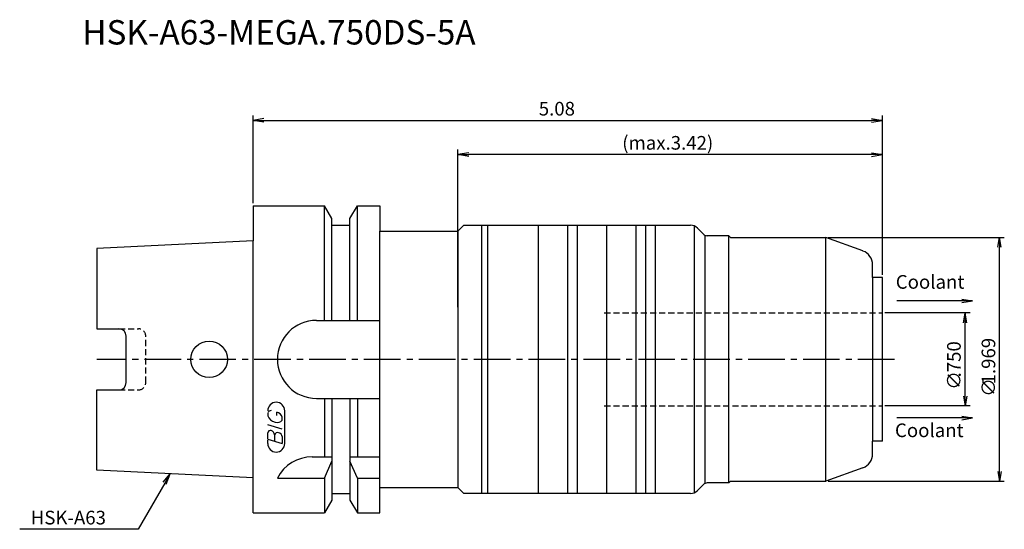
# Model space of a CAD drawing. Extents: x -48 to 154, y -35 to 70.
import ezdxf
from ezdxf.enums import TextEntityAlignment as Align

# ---------------------------------------------------------------- set-up
doc = ezdxf.new("R2010")
doc.units = 0
doc.header["$LTSCALE"] = 10
doc.linetypes.add('CENTER2', pattern=[1.125, 0.75, -0.125, 0.125, -0.125])
doc.linetypes.add('HIDDEN2', pattern=[0.1875, 0.125, -0.0625])
doc.layers.get('0').update_dxf_attribs({"linetype": 'CONTINUOUS'})
for name, color, linetype in [('240', 4, 'CONTINUOUS'), ('241', 211, 'CONTINUOUS'), ('243', 211, 'HIDDEN2'), ('245', 2, 'CENTER2'), ('247', 60, 'CONTINUOUS'), ('250', 3, 'CONTINUOUS')]:
    doc.layers.add(name, color=color, linetype=linetype)
doc.styles.get("Standard").update_dxf_attribs({"font": 'romans.shx', "bigfont": 'extfont.shx'})
doc.styles.add('YOKO', font='romans.shx', dxfattribs={"bigfont": 'extfont.shx'})

# ---------------------------------------------------------------- blocks, each defined once
blk = doc.blocks.new('_OPEN')
at = {"color": 0, "linetype": 'BYBLOCK'}
for p, q in [((-1, 0.17), (0, 0)), ((-1, -0.17), (0, 0)), ((0, 0), (-1, 0))]:
    blk.add_line(p, q, dxfattribs=at)

msp = doc.modelspace()

# ---------------------------------------------------------------- linework, layer by layer
at = {"layer": '240', "linetype": 'CONTINUOUS'}
for p, q in [((0, 31.5), (14.62, 31.5)), ((0, 31.5), (0, 24.32)), ((16.12, 28.9), (14.62, 31.5)), ((19.87, 28.9), (21.38, 31.5)), ((21.38, 31.5), (26, 31.5)), ((26, 31.5), (26, 26.3)), ((16.12, 27.5), (16.12, 28.9)), ((19.87, 27.5), (19.87, 28.9)), ((16.12, 27.5), (19.87, 27.5)), ((26, 26.3), (42, 26.3)), ((43.2, 27.5), (42, 26.3)), ((43.2, 27.5), (89.67, 27.5)), ((92.36, 25.64), (91.09, 26.91)), ((0, 24.32), (-32, 22.71)), ((97.5, 25.35), (93.06, 25.35)), ((97.85, 25), (97.5, 25.35)), ((97.85, 25), (117.38, 25)), ((125.03, 22.22), (117.38, 25)), ((-32, 22.71), (-32, 6.27)), ((127, 16.8), (127, 19.4)), ((129, 16.8), (127, 16.8)), ((129, -16.8), (129, 16.8)), ((-32, 6.27), (-27.5, 6.27)), ((-26, -4.77), (-26, 4.77)), ((-32, -22.71), (-32, -6.27)), ((-32, -6.27), (-27.5, -6.27)), ((129, -16.8), (127, -16.8)), ((127, -19.4), (127, -16.8)), ((0, -24.32), (-32, -22.71)), ((125.03, -22.22), (117.38, -25)), ((0, -31.5), (0, -24.32)), ((92.36, -25.64), (91.09, -26.91)), ((97.5, -25.35), (93.06, -25.35)), ((97.85, -25), (97.5, -25.35)), ((97.85, -25), (117.38, -25)), ((16.12, -27.5), (19.87, -27.5)), ((16.12, -27.5), (16.12, -28.9)), ((19.87, -27.5), (19.87, -28.9)), ((26, -31.5), (26, -26.3)), ((26, -26.3), (42, -26.3)), ((43.2, -27.5), (42, -26.3)), ((89.67, -27.5), (43.2, -27.5)), ((16.12, -28.9), (14.62, -31.5)), ((19.87, -28.9), (21.38, -31.5)), ((0, -31.5), (14.62, -31.5)), ((21.38, -31.5), (26, -31.5))]:
    msp.add_line(p, q, dxfattribs=at)
for centre, radius, start, end in [((89.67, 25.5), 2, 45, 90), ((93.06, 26.35), 1, 225, 270), ((124, 19.4), 3, 360, 70), ((-27.5, 4.77), 1.5, 0, 90), ((-27.5, -4.77), 1.5, 270, 0), ((124, -19.4), 3, 290, 360), ((93.06, -26.35), 1, 90, 135), ((89.67, -25.5), 2, 270, 315)]:
    msp.add_arc(centre, radius, start, end, dxfattribs=at)
at = {"layer": '241', "linetype": 'CONTINUOUS'}
for p, q in [((14.62, 8), (14.62, 31.5)), ((21.38, 8), (21.38, 31.5)), ((16.12, 8), (16.12, 27.5)), ((19.87, 8), (19.87, 27.5)), ((26, -26.3), (26, 26.3)), ((42, 26.3), (42, -26.3)), ((46.9, -27.5), (46.9, 27.5)), ((48.1, -27.5), (48.1, 27.5)), ((58.5, -27.5), (58.5, 27.5)), ((64.5, -27.5), (64.5, 27.5)), ((66.5, -27.5), (66.5, 27.5)), ((72.5, -27.5), (72.5, 27.5)), ((78.5, -27.5), (78.5, 27.5)), ((80.5, -27.5), (80.5, 27.5)), ((82.5, -27.5), (82.5, 27.5)), ((90.5, -27.32), (90.5, 27.32)), ((0, -24.32), (0, 24.32)), ((92.65, -25.35), (92.65, 25.35)), ((97.5, -25.35), (97.5, 25.35)), ((117.38, -25), (117.38, 25)), ((127, 16.8), (127, -16.8)), ((13, 8), (26, 8)), ((13, -8), (26, -8)), ((14.62, -8), (14.62, -20)), ((16.12, -8), (16.12, -27.5)), ((19.87, -8), (19.87, -27.5)), ((21.38, -8), (21.38, -20)), ((12.11, -20), (16.12, -20)), ((19.87, -20), (26, -20)), ((14.62, -24.34), (16.12, -20.86)), ((21.38, -24.34), (19.87, -20.86)), ((5, -24.34), (14.62, -24.34)), ((14.62, -24.34), (14.62, -31.5)), ((21.38, -24.34), (21.38, -31.5)), ((21.38, -24.34), (26, -24.34))]:
    msp.add_line(p, q, dxfattribs=at)
msp.add_circle((-9, 0), 3.75, dxfattribs=at)
for centre, end in [((13, 0), 270), ((12.11, -28), 152.7434)]:
    msp.add_arc(centre, 8, 90, end, dxfattribs=at)
at = {"layer": '243', "linetype": 'HIDDEN2'}
for p, q in [((72, 9.52), (129, 9.52)), ((-27.5, 6.27), (-23.5, 6.27)), ((-22, -4.77), (-22, 4.77)), ((-27.5, -6.27), (-23.5, -6.27)), ((72, -9.53), (129, -9.53))]:
    msp.add_line(p, q, dxfattribs=at)
for centre, start, end in [((-23.5, 4.77), 0, 90), ((-23.5, -4.77), 270, 0)]:
    msp.add_arc(centre, 1.5, start, end, dxfattribs=at)
at = {"layer": '245', "linetype": 'CENTER2'}
msp.add_line((131.49, 0), (-32, 0), dxfattribs=at)
at = {"layer": '247', "linetype": 'CONTINUOUS'}
for p, q in [((3, -11), (3, -11.57)), ((4.85, -11.54), (4.85, -10.85)), ((6, -12.46), (6, -11.85)), ((6.5, -17.25), (6.5, -10.56)), ((6, -14.28), (3, -13.42)), ((3, -16.38), (3, -15.08)), ((4.42, -15.48), (4.42, -16.79)), ((6, -15.94), (6, -17.24)), ((3, -16.38), (6, -17.24)), ((3, -17.25), (3, -16.58))]:
    msp.add_line(p, q, dxfattribs=at)
for centre, radius, start, end in [((4.75, -10.56), 1.75, 0, 180), ((3.81, -11.37), 0.891, 94.9946, 155.1663), ((5.08, -10.71), 2.25, 202.3595, 254.9932), ((4.66, -12.23), 1.39, 15.8461, 82.3251), ((4.96, -11.64), 1.32, 249.7136, 321.7887), ((3.55, -15.15), 0.554, 72.9979, 172.9242), ((3.44, -15.57), 0.99, 4.7429, 73.8492), ((4.98, -15.56), 0.564, 65.9909, 172.2634), ((4.99, -16.04), 1.02, 5.702, 77.2773), ((4.75, -17.25), 1.75, 180, 0)]:
    msp.add_arc(centre, radius, start, end, dxfattribs=at)
at = {"layer": '250', "linetype": 'CONTINUOUS'}
for p, q in [((0, 32), (0, 50)), ((2.23, 49.37), (0, 49)), ((2.23, 48.63), (0, 49)), ((0, 49), (2.23, 49)), ((2.23, 49), (126.77, 49)), ((126.77, 49.37), (129, 49)), ((126.77, 48.63), (129, 49)), ((129, 49), (126.77, 49)), ((129, 17.3), (129, 50)), ((42, 10.72), (42, 43)), ((129, 17.3), (129, 43)), ((44.23, 42.37), (42, 42)), ((44.23, 41.63), (42, 42)), ((42, 42), (44.23, 42)), ((126.77, 42), (44.23, 42)), ((126.77, 42.37), (129, 42)), ((126.77, 41.63), (129, 42)), ((129, 42), (126.77, 42)), ((117.88, 25), (154, 25)), ((153, -23), (153, 23)), ((145.28, 12.37), (147.51, 12)), ((145.28, 12), (132, 12)), ((145.28, 11.63), (147.51, 12)), ((147.51, 12), (145.28, 12)), ((147, 9.52), (129.5, 9.52)), ((146, -8), (146, 8)), ((147, -9.53), (129.5, -9.53)), ((145.28, -12), (132, -12)), ((145.28, -11.63), (147.51, -12)), ((145.28, -12.37), (147.51, -12)), ((147.51, -12), (145.28, -12)), ((-18.44, -25.21), (-17, -23.47)), ((-17, -23.47), (-18.11, -25.4)), ((-17.79, -25.58), (-17, -23.47)), ((-18.11, -25.4), (-23.57, -34.85)), ((117.88, -25), (154, -25)), ((-23.57, -34.85), (-47.84, -34.85))]:
    msp.add_line(p, q, dxfattribs=at)

# ---------------------------------------------------------------- block references
at = {"layer": '250', "linetype": 'CONTINUOUS', "xscale": 2, "yscale": 2, "zscale": 2}
for p, rotation in [((153, 25), 90), ((146, 9.52), 90), ((146, -9.53), 270), ((153, -25), 270)]:
    msp.add_blockref('_OPEN', p, dxfattribs=dict(at, rotation=rotation))

# ---------------------------------------------------------------- texts
at = {"layer": '241', "linetype": 'CONTINUOUS', "style": 'YOKO'}
msp.add_text('HSK-A63-MEGA.750DS-5A', height=5, dxfattribs=at).set_placement((-35, 63), align=Align.BOTTOM_LEFT)
at = {"layer": '250', "linetype": 'CONTINUOUS'}
for s, p in [('5.08', (58.57, 50)), ('(max.3.42)', (75.68, 43))]:
    msp.add_text(s, height=2.8, dxfattribs=at).set_placement(p)
at = {"layer": '250', "linetype": 'CONTINUOUS', "style": 'YOKO'}
for p in [(131.75, 13.61), (131.59, -16.82)]:
    msp.add_text('Coolant', height=2.8, dxfattribs=at).set_placement(p, align=Align.BOTTOM_LEFT)
at = {"layer": '250', "linetype": 'CONTINUOUS'}
for s, p in [('1.969', (152.15, -5.13)), ('.750', (145.07, -3.7)), ('∅', (145.07, -6.23)), ('∅', (152.15, -7.66))]:
    msp.add_text(s, height=2.8, rotation=90, dxfattribs=at).set_placement(p)
at = {"layer": '250', "linetype": 'CONTINUOUS', "style": 'YOKO'}
msp.add_text('HSK-A63', height=2.8, dxfattribs=at).set_placement((-45.57, -33.85))

doc.saveas('drawing.dxf')
